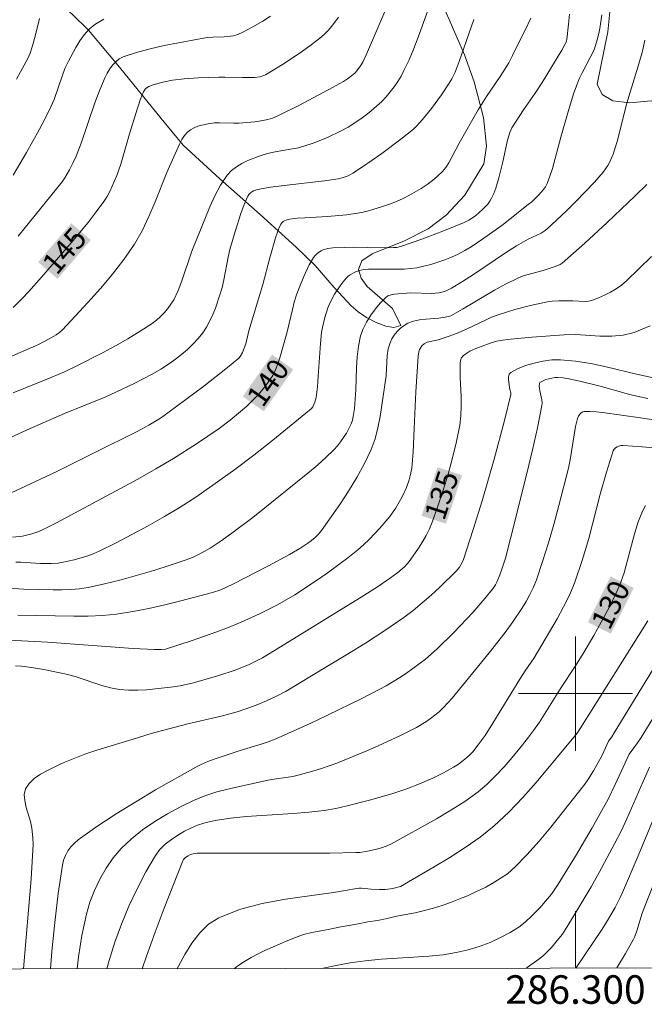
# Model space of a CAD drawing. Units: metres. Extents: x 286003 to 286519, y 1671575 to 1672140.
# Drawn here: x 286261 to 286305, y 1671578 to 1671647 of the extents above; entities that cross this region are included whole.
import ezdxf
from ezdxf.enums import TextEntityAlignment as Align

# ---------------------------------------------------------------- set-up
doc = ezdxf.new("R2010")
doc.units = ezdxf.units.M
doc.header["$MEASUREMENT"] = 0
for name, color, linetype, lineweight in [('Articulacao', 7, 'Continuous', 18), ('Malha_Coordenadas', 7, 'Continuous', 15), ('Topon_Curvas_Mestras_Masc', 255, 'Continuous', 9)]:
    doc.layers.add(name, color=color, linetype=linetype, lineweight=lineweight)
for name, color, linetype, lineweight, true_color in [('Curvas_Intermediarias', 7, 'Continuous', 9, 0x783c14), ('Curvas_Mestras', 7, 'Continuous', 20, 0x783c14), ('Topon_Curvas_Mestras', 7, 'Continuous', 9, 0x783c14), ('Vegetacao', 7, 'Orla8', 9, 0x00ff33)]:
    doc.layers.add(name, color=color, linetype=linetype, lineweight=lineweight, true_color=true_color)
doc.styles.add('Arial', font='arial.ttf', dxfattribs={"height": 1.5})
doc.styles.get("Standard").update_dxf_attribs({"font": 'arial.ttf'})
doc.linetypes.add('Orla8', pattern='A,6,-0.5,["V",Standard,S=1,R=0,X=-0.5,Y=-1],-0.5,6,-0.5,["V",Standard,S=1,R=0,X=-0.5,Y=-1],-0.5', length=14)

msp = doc.modelspace()

# ---------------------------------------------------------------- linework, layer by layer
at = {"layer": 'Articulacao', "flags": 128}
msp.add_lwpolyline([(286019.381, 1672134.665), (286501.472, 1672135.266), (286502.15, 1671581), (286020.084, 1671580.399), (286019.381, 1672134.665)], close=True, dxfattribs=at)
at = {"layer": 'Curvas_Intermediarias', "flags": 128}
for points, elevation in [([(286259.973, 1671623.454), (286262.323, 1671624.496), (286263.087, 1671624.886), (286263.575, 1671625.164), (286263.798, 1671625.327), (286264, 1671625.514), (286265.788, 1671627.427), (286266.667, 1671628.408), (286267.514, 1671629.413), (286268.315, 1671630.447), (286269.053, 1671631.516), (286269.602, 1671632.466), (286270.077, 1671633.462), (286270.506, 1671634.487), (286271.33, 1671636.559), (286272.214, 1671638.547), (286272.378, 1671638.856), (286272.565, 1671639.14), (286272.784, 1671639.385), (286272.996, 1671639.55), (286273.241, 1671639.684), (286273.509, 1671639.791), (286273.79, 1671639.876), (286274.353, 1671639.996), (286274.684, 1671640.035), (286275.02, 1671640.043), (286276.041, 1671640.006), (286276.38, 1671640.012), (286276.946, 1671640.051), (286277.511, 1671640.112), (286278.071, 1671640.199), (286278.414, 1671640.272), (286278.751, 1671640.37), (286279.074, 1671640.502), (286280.635, 1671641.283), (286282.95, 1671642.516), (286283.714, 1671642.939), (286284.006, 1671643.117), (286284.281, 1671643.321), (286284.534, 1671643.548), (286284.739, 1671643.776), (286284.92, 1671644.028), (286285.076, 1671644.294), (286285.343, 1671644.852), (286286.993, 1671648.739)], 144), ([(286260.56, 1671621.108), (286263.254, 1671622.199), (286264.143, 1671622.58), (286265.018, 1671622.99), (286266.825, 1671623.909), (286267.718, 1671624.392), (286268.599, 1671624.894), (286269.461, 1671625.42), (286270.301, 1671625.97), (286270.601, 1671626.193), (286270.887, 1671626.442), (286271.155, 1671626.713), (286271.402, 1671627.004), (286271.621, 1671627.311), (286271.811, 1671627.631), (286272.118, 1671628.278), (286272.38, 1671628.951), (286273.081, 1671631.027), (286274.34, 1671634.131), (286274.702, 1671634.919), (286275.106, 1671635.67), (286275.568, 1671636.364), (286275.86, 1671636.681), (286276.211, 1671636.951), (286276.604, 1671637.183), (286277.023, 1671637.384), (286277.873, 1671637.721), (286278.391, 1671637.882), (286278.927, 1671637.999), (286280.017, 1671638.182), (286280.558, 1671638.289), (286281.086, 1671638.433), (286281.595, 1671638.608), (286282.6, 1671639.01), (286283.573, 1671639.48), (286284.043, 1671639.741), (286284.879, 1671640.273), (286285.284, 1671640.565), (286285.675, 1671640.873), (286286.05, 1671641.198), (286286.406, 1671641.537), (286286.709, 1671641.858), (286286.999, 1671642.197), (286287.273, 1671642.552), (286287.528, 1671642.921), (286287.762, 1671643.302), (286287.97, 1671643.692), (286288.326, 1671644.456), (286288.651, 1671645.238), (286288.954, 1671646.031), (286289.888, 1671648.619)], 143), ([(286296.859, 1671647.369), (286296.466, 1671646.534), (286296.088, 1671645.807), (286295.594, 1671644.748), (286295.319, 1671644.234), (286294.711, 1671643.283), (286293.76, 1671641.878), (286293.178, 1671640.944), (286291.841, 1671638.617), (286291.114, 1671637.233), (286290.905, 1671636.912), (286290.663, 1671636.619), (286290.329, 1671636.295), (286289.967, 1671635.99), (286289.584, 1671635.705), (286289.185, 1671635.439), (286288.362, 1671634.962), (286287.905, 1671634.732), (286287.435, 1671634.523), (286286.954, 1671634.332), (286286.467, 1671634.158), (286285.483, 1671633.857), (286285.103, 1671633.764), (286284.716, 1671633.693), (286283.933, 1671633.591), (286282.614, 1671633.466), (286281.002, 1671633.381), (286280.47, 1671633.338), (286279.944, 1671633.274), (286279.71, 1671633.214), (286279.597, 1671633.165), (286279.492, 1671633.102), (286279.404, 1671633.026), (286279.338, 1671632.937), (286279.189, 1671632.632), (286278.948, 1671631.969), (286278.546, 1671630.564), (286278.071, 1671628.694), (286277.079, 1671625.452), (286276.872, 1671624.545), (286276.643, 1671623.917), (286276.481, 1671623.645), (286276.374, 1671623.532), (286275.578, 1671622.864), (286273.928, 1671621.575), (286271.404, 1671619.69), (286270.881, 1671619.324), (286270.079, 1671618.838), (286269.29, 1671618.408), (286266.186, 1671616.856), (286263.611, 1671615.589), (286261.018, 1671614.36), (286258.902, 1671613.409)], 141), ([(286292.858, 1671647.277), (286291.84, 1671644.325), (286291.566, 1671643.595), (286291.335, 1671643.118), (286291.149, 1671642.815), (286290.607, 1671642.008), (286289.907, 1671641.041), (286289.27, 1671640.257), (286288.854, 1671639.805), (286288.633, 1671639.593), (286287.752, 1671638.884), (286286.424, 1671637.892), (286285.065, 1671636.946), (286284.377, 1671636.492), (286284.052, 1671636.319), (286283.702, 1671636.195), (286283.341, 1671636.114), (286282.401, 1671635.973), (286279.555, 1671635.641), (286278.614, 1671635.514), (286277.684, 1671635.356), (286277.418, 1671635.267), (286277.293, 1671635.195), (286277.18, 1671635.107), (286277.086, 1671635.006), (286277.016, 1671634.892), (286276.764, 1671634.297), (286276.534, 1671633.683), (286276.128, 1671632.418), (286275.761, 1671631.142), (286275.63, 1671630.617), (286275.326, 1671629.017), (286275.208, 1671628.49), (286275.06, 1671627.972), (286274.736, 1671627.044), (286274.551, 1671626.586), (286274.344, 1671626.139), (286274.111, 1671625.712), (286273.845, 1671625.312), (286273.518, 1671624.902), (286273.158, 1671624.511), (286272.772, 1671624.14), (286272.364, 1671623.789), (286271.942, 1671623.458), (286271.51, 1671623.15), (286270.917, 1671622.767), (286270.305, 1671622.41), (286269.04, 1671621.755), (286267.755, 1671621.143), (286267.043, 1671620.822), (286264.146, 1671619.646), (286261.522, 1671618.51), (286260.273, 1671617.917)], 142), ([(286266.912, 1671647.315), (286266.28, 1671646.936), (286265.888, 1671646.606), (286265.539, 1671646.213), (286265.226, 1671645.774), (286264.941, 1671645.306), (286264.425, 1671644.355), (286264.183, 1671643.842), (286263.979, 1671643.309), (286263.421, 1671641.678), (286263.194, 1671641.154), (286262.788, 1671640.341), (286262.364, 1671639.536), (286261.476, 1671637.946), (286260.557, 1671636.374)], 147), ([(286260.737, 1671609.225), (286261.082, 1671609.22), (286262.122, 1671609.144), (286262.468, 1671609.132), (286263.209, 1671609.126), (286263.699, 1671609.156), (286263.94, 1671609.195), (286264.837, 1671609.392), (286265.725, 1671609.642), (286266.157, 1671609.798), (286266.575, 1671609.983), (286267.733, 1671610.558), (286268.885, 1671611.154), (286270.028, 1671611.772), (286271.156, 1671612.416), (286272.267, 1671613.088), (286273.354, 1671613.791), (286274.732, 1671614.74), (286276.092, 1671615.724), (286277.433, 1671616.736), (286278.756, 1671617.77), (286281.35, 1671619.874), (286281.469, 1671619.991), (286281.571, 1671620.127), (286281.721, 1671620.437), (286281.805, 1671620.767), (286281.898, 1671621.518), (286281.959, 1671622.277), (286282.103, 1671624.568), (286282.192, 1671625.323), (286282.249, 1671625.675), (286282.408, 1671626.374), (286282.63, 1671627.052), (286282.766, 1671627.378), (286283.094, 1671628.009), (286283.489, 1671628.61), (286283.705, 1671628.892), (286283.933, 1671629.157), (286284.056, 1671629.277), (286284.196, 1671629.384), (286284.51, 1671629.558), (286284.84, 1671629.677), (286285.049, 1671629.722), (286285.483, 1671629.759), (286286.6, 1671629.782), (286287.972, 1671629.78), (286288.424, 1671629.807), (286288.87, 1671629.869), (286289.364, 1671629.973), (286289.857, 1671630.101), (286290.347, 1671630.25), (286290.829, 1671630.421), (286291.302, 1671630.612), (286291.762, 1671630.822), (286292.231, 1671631.068), (286292.687, 1671631.342), (286293.574, 1671631.943), (286294.825, 1671632.843), (286296.672, 1671634.295), (286296.947, 1671634.494), (286297.42, 1671634.974), (286297.755, 1671635.353), (286297.897, 1671635.556), (286298.011, 1671635.774), (286298.211, 1671636.294), (286298.381, 1671636.831), (286298.966, 1671639.027), (286299.507, 1671640.896), (286299.894, 1671642.132), (286300.111, 1671642.741), (286300.27, 1671643.126), (286300.449, 1671643.503), (286301.303, 1671645.147), (286301.549, 1671645.936), (286301.672, 1671646.413), (286301.719, 1671646.653), (286301.86, 1671647.611)], 139), ([(286262.404, 1671647.344), (286262.121, 1671646.194), (286261.916, 1671645.434), (286261.744, 1671644.922), (286261.602, 1671644.592), (286260.782, 1671643.098)], 148), ([(286260.905, 1671632.096), (286263.996, 1671635.89), (286264.185, 1671636.168), (286264.5, 1671636.73), (286264.747, 1671637.204), (286264.964, 1671637.691), (286265.309, 1671638.616), (286266.27, 1671641.428), (286266.619, 1671642.348), (286267.01, 1671643.243), (286267.155, 1671643.528), (286267.326, 1671643.811), (286267.522, 1671644.079), (286267.743, 1671644.318), (286267.989, 1671644.516), (286268.26, 1671644.657), (286269.191, 1671644.975), (286270.159, 1671645.233), (286271.151, 1671645.45), (286274.161, 1671646.009), (286274.555, 1671646.048), (286275.353, 1671646.061), (286276.002, 1671646.138), (286276.308, 1671646.231), (286276.666, 1671646.393), (286277.37, 1671646.757), (286278.055, 1671647.16), (286278.593, 1671647.507)], 146), ([(286304.858, 1671645.84), (286304.709, 1671645.067), (286304.406, 1671644.001), (286303.734, 1671641.881), (286303.565, 1671641.251), (286303.096, 1671639.352), (286302.925, 1671638.725), (286302.635, 1671637.835), (286302.407, 1671637.3), (286302.27, 1671637.045), (286302.116, 1671636.802), (286301.941, 1671636.576), (286301.324, 1671635.877), (286300.686, 1671635.19), (286300.03, 1671634.516), (286299.36, 1671633.856), (286297.988, 1671632.581), (286297.794, 1671632.43), (286297.583, 1671632.302), (286296.682, 1671631.864), (286295.852, 1671631.413), (286295.093, 1671630.917), (286292.838, 1671629.394), (286292.08, 1671628.901), (286291.311, 1671628.429), (286290.978, 1671628.267), (286290.801, 1671628.205), (286290.437, 1671628.118), (286289.891, 1671628.071), (286288.416, 1671628.105), (286287.554, 1671628.051), (286287.302, 1671628.023), (286287.063, 1671627.972), (286286.847, 1671627.889), (286286.665, 1671627.76), (286286.307, 1671627.391), (286285.96, 1671626.979), (286285.636, 1671626.534), (286285.348, 1671626.065), (286285.108, 1671625.579), (286284.928, 1671625.085), (286284.767, 1671624.363), (286284.68, 1671623.616), (286284.641, 1671622.853), (286284.599, 1671621.312), (286284.491, 1671619.996), (286284.415, 1671619.444), (286284.351, 1671619.178), (286284.259, 1671618.924), (286284.106, 1671618.598), (286283.931, 1671618.277), (286283.737, 1671617.964), (286283.524, 1671617.662), (286283.294, 1671617.375), (286283.048, 1671617.107), (286282.497, 1671616.57), (286281.923, 1671616.053), (286281.332, 1671615.55), (286277.359, 1671612.357), (286275.889, 1671611.245), (286275.139, 1671610.714), (286274.36, 1671610.205), (286273.957, 1671609.969), (286273.545, 1671609.751), (286273.124, 1671609.557), (286272.693, 1671609.389), (286271.566, 1671609.007), (286270.427, 1671608.643), (286269.278, 1671608.302), (286268.123, 1671607.988), (286266.963, 1671607.705), (286265.8, 1671607.456), (286265.199, 1671607.362), (286264.59, 1671607.309), (286263.976, 1671607.286), (286263.36, 1671607.284), (286261.29, 1671607.326), (286258.767, 1671607.49)], 138), ([(286260.882, 1671605.506), (286264.81, 1671605.429), (286265.814, 1671605.44), (286266.813, 1671605.486), (286267.805, 1671605.582), (286268.937, 1671605.754), (286270.064, 1671605.974), (286271.187, 1671606.23), (286272.306, 1671606.51), (286274.531, 1671607.1), (286275.114, 1671607.292), (286275.959, 1671607.672), (286278.475, 1671608.956), (286279.944, 1671609.764), (286280.662, 1671610.19), (286281.216, 1671610.549), (286281.483, 1671610.746), (286281.736, 1671610.959), (286281.967, 1671611.19), (286282.172, 1671611.441), (286283.46, 1671613.262), (286284.08, 1671614.198), (286284.665, 1671615.154), (286285.201, 1671616.13), (286285.672, 1671617.126), (286285.943, 1671617.867), (286286.144, 1671618.637), (286286.295, 1671619.427), (286286.715, 1671622.29), (286286.799, 1671623.717), (286286.867, 1671624.173), (286286.991, 1671624.605), (286287.119, 1671624.881), (286287.29, 1671625.151), (286287.495, 1671625.405), (286287.727, 1671625.634), (286287.977, 1671625.827), (286288.239, 1671625.976), (286288.635, 1671626.119), (286289.06, 1671626.207), (286289.504, 1671626.26), (286290.41, 1671626.337), (286290.852, 1671626.399), (286291.091, 1671626.454), (286291.245, 1671626.509), (286292.077, 1671626.968), (286294.329, 1671628.289), (286295.089, 1671628.709), (286295.861, 1671629.101), (286296.221, 1671629.252), (286296.593, 1671629.376), (286297.737, 1671629.684), (286298.446, 1671629.905), (286298.774, 1671630.024), (286298.926, 1671630.102), (286299.065, 1671630.2), (286299.872, 1671630.889), (286300.667, 1671631.598), (286302.233, 1671633.053), (286304.193, 1671634.915), (286305.004, 1671635.709)], 137), ([(286305.327, 1671630.663), (286304.457, 1671629.788), (286303.57, 1671628.942), (286303.225, 1671628.651), (286302.85, 1671628.386), (286302.453, 1671628.149), (286302.042, 1671627.939), (286301.624, 1671627.755), (286301.205, 1671627.598), (286300.943, 1671627.534), (286300.671, 1671627.51), (286299.823, 1671627.543), (286298.84, 1671627.552), (286298.375, 1671627.535), (286298.146, 1671627.502), (286296.943, 1671627.243), (286295.747, 1671626.934), (286294.572, 1671626.566), (286294.12, 1671626.393), (286293.677, 1671626.195), (286292.363, 1671625.553), (286291.665, 1671625.254), (286291.15, 1671625.068), (286290.368, 1671624.814), (286289.607, 1671624.641), (286289.383, 1671624.529), (286289.223, 1671624.388), (286289.097, 1671624.216), (286289.053, 1671624.125), (286289.007, 1671623.98), (286288.957, 1671623.669), (286288.805, 1671621.174), (286288.674, 1671618.601), (286288.61, 1671616.928), (286288.57, 1671616.374), (286288.509, 1671615.823), (286288.405, 1671615.268), (286288.332, 1671614.993), (286288.147, 1671614.457), (286287.89, 1671613.889), (286287.731, 1671613.583), (286287.376, 1671612.99), (286286.971, 1671612.434), (286286.272, 1671611.607), (286285.905, 1671611.207), (286285.524, 1671610.818), (286285.13, 1671610.446), (286284.721, 1671610.092), (286284.02, 1671609.527), (286283.303, 1671608.977), (286282.572, 1671608.443), (286281.83, 1671607.925), (286280.316, 1671606.94), (286279.711, 1671606.577), (286279.094, 1671606.231), (286277.83, 1671605.588), (286276.54, 1671605.009), (286275.695, 1671604.664), (286274.841, 1671604.338), (286273.116, 1671603.73), (286271.234, 1671603.127), (286270.933, 1671603.086), (286270.475, 1671603.087), (286268.974, 1671603.176), (286262.969, 1671603.605), (286259.812, 1671603.769)], 136), ([(286305.357, 1671622.164), (286304.29, 1671622.406), (286302.15, 1671622.929), (286301.08, 1671623.157), (286300.012, 1671623.329), (286298.946, 1671623.419), (286298.342, 1671623.404), (286297.718, 1671623.324), (286297.095, 1671623.187), (286296.496, 1671623.003), (286295.943, 1671622.781), (286295.457, 1671622.53), (286295.349, 1671622.408), (286295.307, 1671622.229), (286295.312, 1671622.011), (286295.391, 1671621.324), (286295.459, 1671621.095), (286295.467, 1671620.982), (286295.024, 1671619.166), (286294.297, 1671616.446), (286293.451, 1671613.521), (286292.834, 1671611.506), (286292.114, 1671609.347), (286291.963, 1671609.031), (286291.872, 1671608.882), (286291.653, 1671608.616), (286290.474, 1671607.471), (286289.868, 1671606.909), (286289.248, 1671606.364), (286288.609, 1671605.842), (286287.951, 1671605.351), (286286.616, 1671604.436), (286285.258, 1671603.551), (286283.883, 1671602.689), (286282.495, 1671601.846), (286279.708, 1671600.185), (286279.023, 1671599.818), (286278.314, 1671599.496), (286277.594, 1671599.201), (286276.94, 1671598.954), (286276.275, 1671598.734), (286275.139, 1671598.415), (286272.803, 1671597.873), (286270.238, 1671597.194), (286268.966, 1671596.817), (286266.422, 1671596.032), (286265.583, 1671595.749), (286264.757, 1671595.439), (286263.95, 1671595.092), (286262.962, 1671594.62), (286262.473, 1671594.345), (286262.029, 1671594.041), (286261.666, 1671593.702), (286261.415, 1671593.326), (286261.325, 1671592.937), (286261.357, 1671592.498), (286261.468, 1671592.025), (286261.761, 1671591.044), (286261.858, 1671590.569), (286261.936, 1671589.877), (286261.956, 1671589.415), (286261.803, 1671587.018), (286261.266, 1671580.7)], 134), ([(286263.158, 1671580.702), (286263.254, 1671581.911), (286263.462, 1671583.95), (286263.713, 1671585.974), (286264.007, 1671587.977), (286264.088, 1671588.316), (286264.219, 1671588.648), (286264.394, 1671588.965), (286264.606, 1671589.26), (286264.849, 1671589.523), (286265.116, 1671589.749), (286266.422, 1671590.672), (286267.769, 1671591.56), (286269.147, 1671592.417), (286270.545, 1671593.248), (286273.362, 1671594.855), (286273.776, 1671595.066), (286274.205, 1671595.249), (286274.644, 1671595.411), (286276.468, 1671596.019), (286277.954, 1671596.46), (286278.442, 1671596.624), (286278.921, 1671596.813), (286281.38, 1671597.911), (286282.601, 1671598.483), (286285.022, 1671599.67), (286286.22, 1671600.284), (286286.71, 1671600.549), (286287.67, 1671601.123), (286288.137, 1671601.431), (286289.041, 1671602.083), (286289.467, 1671602.422), (286290.288, 1671603.143), (286291.461, 1671604.29), (286292.797, 1671605.702), (286293.652, 1671606.675), (286294.182, 1671607.321), (286294.39, 1671607.641), (286294.481, 1671607.809), (286294.635, 1671608.156), (286294.794, 1671608.6), (286295.081, 1671609.502), (286295.453, 1671610.875), (286296.614, 1671615.532), (286296.981, 1671617.088), (286297.326, 1671618.645), (286297.641, 1671620.202), (286297.657, 1671620.405), (286297.637, 1671620.609), (286297.497, 1671621.227), (286297.471, 1671621.432), (286297.461, 1671621.591), (286297.473, 1671621.751), (286297.498, 1671621.814), (286297.542, 1671621.857), (286297.911, 1671622.023), (286298.12, 1671622.087), (286298.555, 1671622.164), (286298.766, 1671622.169), (286299.147, 1671622.14), (286299.529, 1671622.083), (286300.296, 1671621.919), (286301.728, 1671621.563), (286303.729, 1671620.998), (286304.399, 1671620.83), (286305.075, 1671620.693)], 133), ([(286309.998, 1671618.507), (286304.564, 1671619.339), (286301.889, 1671619.724), (286301.453, 1671619.771), (286301.025, 1671619.794), (286300.611, 1671619.783), (286300.508, 1671619.757), (286300.411, 1671619.699), (286300.322, 1671619.616), (286300.245, 1671619.518), (286300.145, 1671619.304), (286300.009, 1671618.74), (286299.904, 1671618.162), (286299.627, 1671616.399), (286299.5, 1671615.821), (286298.825, 1671613.188), (286298.472, 1671611.874), (286298.099, 1671610.567), (286297.697, 1671609.272), (286297.26, 1671607.993), (286297.049, 1671607.472), (286296.804, 1671606.963), (286296.53, 1671606.466), (286296.235, 1671605.98), (286295.604, 1671605.039), (286295.067, 1671604.298), (286293.935, 1671602.854), (286291.339, 1671599.693), (286290.747, 1671599.035), (286290.428, 1671598.732), (286290.135, 1671598.485), (286289.826, 1671598.252), (286289.506, 1671598.033), (286288.84, 1671597.633), (286287.729, 1671597.067), (286286.165, 1671596.335), (286285.374, 1671595.988), (286283.78, 1671595.327), (286283.25, 1671595.123), (286282.176, 1671594.75), (286281.634, 1671594.58), (286280.541, 1671594.274), (286280.177, 1671594.194), (286278.694, 1671593.985), (286278.329, 1671593.911), (286275.709, 1671593.331), (286274.846, 1671593.107), (286274.003, 1671592.838), (286273.191, 1671592.505), (286272.28, 1671592.061), (286271.372, 1671591.574), (286270.484, 1671591.042), (286269.635, 1671590.46), (286268.843, 1671589.828), (286268.126, 1671589.141), (286267.574, 1671588.488), (286267.074, 1671587.769), (286266.631, 1671586.998), (286266.25, 1671586.192), (286265.935, 1671585.365), (286265.69, 1671584.533), (286265.368, 1671583.049), (286265.126, 1671581.535), (286265.031, 1671580.704)], 132), ([(286267.128, 1671580.707), (286267.277, 1671581.287), (286267.685, 1671582.562), (286268.151, 1671583.835), (286268.672, 1671585.092), (286269.245, 1671586.322), (286269.867, 1671587.513), (286270.535, 1671588.654), (286270.846, 1671589.07), (286271.223, 1671589.444), (286271.649, 1671589.78), (286272.108, 1671590.08), (286272.581, 1671590.35), (286273.053, 1671590.591), (286273.479, 1671590.774), (286273.927, 1671590.919), (286274.389, 1671591.032), (286274.861, 1671591.122), (286275.805, 1671591.258), (286276.897, 1671591.375), (286280.194, 1671591.586), (286281.289, 1671591.678), (286282.377, 1671591.813), (286283.177, 1671591.952), (286283.973, 1671592.121), (286285.552, 1671592.525), (286287.117, 1671592.978), (286288.095, 1671593.297), (286289.058, 1671593.665), (286290.001, 1671594.077), (286290.736, 1671594.437), (286291.45, 1671594.841), (286291.792, 1671595.063), (286292.12, 1671595.3), (286292.355, 1671595.494), (286292.578, 1671595.705), (286292.79, 1671595.93), (286293.185, 1671596.408), (286293.661, 1671597.073), (286294.208, 1671597.938), (286296.088, 1671601.018), (286296.466, 1671601.598), (286297.113, 1671602.508), (286298.711, 1671605.241), (286299.172, 1671606.086), (286299.594, 1671606.945), (286299.963, 1671607.826), (286300.481, 1671609.337), (286300.93, 1671610.881), (286301.744, 1671613.999), (286302.171, 1671615.538), (286302.652, 1671617.041), (286302.712, 1671617.15), (286302.805, 1671617.241), (286302.921, 1671617.314), (286303.052, 1671617.367), (286303.186, 1671617.397), (286303.316, 1671617.404), (286304.669, 1671617.314), (286306.029, 1671617.188)], 131), ([(286308.62, 1671606.895), (286302.72, 1671597.242), (286302.557, 1671596.983), (286302.327, 1671596.67), (286301.995, 1671595.937), (286301.822, 1671595.592), (286301.274, 1671594.595), (286300.874, 1671593.952), (286300.651, 1671593.647), (286299.075, 1671591.63), (286298.271, 1671590.629), (286297.447, 1671589.649), (286296.595, 1671588.699), (286295.78, 1671587.865), (286295.24, 1671587.369), (286294.781, 1671587.071), (286294.272, 1671586.748), (286293.7, 1671586.425), (286293.067, 1671586.113), (286292.433, 1671585.826), (286291.825, 1671585.586), (286291.235, 1671585.353), (286290.638, 1671585.137), (286290.036, 1671584.95), (286289.402, 1671584.782), (286288.749, 1671584.632), (286288.109, 1671584.517), (286287.45, 1671584.384), (286286.779, 1671584.239), (286286.102, 1671584.101), (286285.437, 1671583.986), (286284.766, 1671583.865), (286284.095, 1671583.732), (286283.423, 1671583.611), (286282.777, 1671583.49), (286282.131, 1671583.37), (286281.509, 1671583.249), (286280.913, 1671583.104), (286280.36, 1671582.907), (286279.813, 1671582.691), (286279.273, 1671582.457), (286278.733, 1671582.224), (286278.217, 1671581.99), (286277.733, 1671581.763), (286277.242, 1671581.505), (286276.77, 1671581.218), (286276.323, 1671580.907), (286276.087, 1671580.718)], 128), ([(286305.085, 1671605.114), (286300.372, 1671597.616), (286300.108, 1671597.23), (286297.236, 1671593.775), (286296.302, 1671592.709), (286295.329, 1671591.687), (286294.303, 1671590.73), (286293.314, 1671589.935), (286292.271, 1671589.199), (286291.189, 1671588.508), (286290.085, 1671587.848), (286287.718, 1671586.477), (286287.382, 1671586.373), (286287.031, 1671586.314), (286286.659, 1671586.274), (286286.26, 1671586.266), (286285.66, 1671586.281), (286284.99, 1671586.347), (286284.824, 1671586.35), (286284.66, 1671586.332), (286283.013, 1671586.064), (286279.654, 1671585.588), (286278.01, 1671585.282), (286276.437, 1671584.863), (286274.968, 1671584.283), (286274.262, 1671583.828), (286273.639, 1671583.217), (286273.086, 1671582.493), (286272.59, 1671581.702), (286272.139, 1671580.888), (286272.047, 1671580.713)], 129), ([(286282.217, 1671580.726), (286282.292, 1671580.746), (286283.2, 1671580.939), (286284.194, 1671581.12), (286285.257, 1671581.271), (286286.363, 1671581.37), (286287.513, 1671581.438), (286288.632, 1671581.513), (286289.714, 1671581.587), (286290.708, 1671581.685), (286291.622, 1671581.836), (286292.461, 1671582.023), (286293.25, 1671582.257), (286294.014, 1671582.551), (286294.747, 1671582.898), (286295.424, 1671583.251), (286296.02, 1671583.634), (286296.479, 1671583.98), (286296.956, 1671584.44), (286297.201, 1671584.666), (286297.491, 1671584.969), (286298.047, 1671585.609), (286298.308, 1671585.943), (286298.792, 1671586.637), (286300.005, 1671588.597), (286301.167, 1671590.592), (286302.288, 1671592.608), (286302.792, 1671593.618), (286303.765, 1671595.757), (286304.346, 1671596.543), (286304.598, 1671596.923), (286309.555, 1671604.958)], 127), ([(286296.565, 1671580.744), (286296.62, 1671580.793), (286296.785, 1671580.901), (286297.441, 1671581.378), (286297.748, 1671581.64), (286298.316, 1671582.204), (286298.839, 1671582.817), (286299.079, 1671583.14), (286299.918, 1671584.453), (286301.104, 1671586.451), (286301.674, 1671587.464), (286302.772, 1671589.512), (286303.195, 1671590.363), (286303.595, 1671591.227), (286304.741, 1671593.845), (286305.203, 1671594.844)], 126), ([(286302.907, 1671580.752), (286302.913, 1671580.761), (286303.518, 1671581.765), (286304.083, 1671582.787), (286304.173, 1671582.977), (286304.312, 1671583.375), (286304.68, 1671584.597), (286304.785, 1671584.899), (286306.876, 1671590.166)], 124)]:
    msp.add_lwpolyline(points, dxfattribs=dict(at, elevation=elevation))
at = {"layer": 'Curvas_Mestras', "flags": 128}
for points, elevation in [([(286299.588, 1671647.657), (286299.522, 1671646.945), (286299.389, 1671645.882), (286299.342, 1671645.701), (286299.265, 1671645.529), (286299.045, 1671645.134), (286297.672, 1671642.871), (286297.173, 1671642.107), (286296.358, 1671640.94), (286295.83, 1671640.153), (286295.544, 1671639.685), (286295.384, 1671639.358), (286295.221, 1671638.82), (286294.914, 1671637.309), (286294.628, 1671636.187), (286294.409, 1671635.446), (286294.276, 1671635.088), (286294.119, 1671634.746), (286293.995, 1671634.537), (286293.847, 1671634.34), (286293.504, 1671633.975), (286292.991, 1671633.522), (286292.519, 1671633.211), (286292.181, 1671633.046), (286290.706, 1671632.446), (286289.214, 1671631.88), (286287.714, 1671631.352), (286287.473, 1671631.298), (286287.223, 1671631.28), (286286.335, 1671631.274), (286284.42, 1671631.303), (286283.783, 1671631.3), (286282.976, 1671631.269), (286282.631, 1671631.214), (286282.301, 1671631.115), (286282.148, 1671631.047), (286281.913, 1671630.898), (286281.704, 1671630.703), (286281.616, 1671630.592), (286281.327, 1671630.075), (286280.933, 1671629.248), (286280.587, 1671628.397), (286280.433, 1671627.966), (286280.275, 1671627.458), (286280.139, 1671626.943), (286279.77, 1671625.383), (286279.269, 1671623.553), (286279.13, 1671623.123), (286278.963, 1671622.709), (286278.756, 1671622.32), (286278.448, 1671621.854), (286278.106, 1671621.403), (286277.737, 1671620.968), (286277.344, 1671620.552), (286276.932, 1671620.157), (286276.507, 1671619.784), (286275.764, 1671619.184), (286274.999, 1671618.607), (286274.215, 1671618.05), (286273.416, 1671617.512), (286271.79, 1671616.487), (286270.553, 1671615.756), (286269.3, 1671615.049), (286268.037, 1671614.36), (286263.587, 1671611.982), (286262.611, 1671611.495), (286262.278, 1671611.352), (286261.853, 1671611.2), (286261.194, 1671611.041), (286260.513, 1671610.968)], 140), ([(286283.381, 1671647.442), (286282.903, 1671646.807), (286282.641, 1671646.507), (286282.363, 1671646.226), (286282.069, 1671645.967), (286281.467, 1671645.498), (286280.843, 1671645.05), (286279.553, 1671644.204), (286278.243, 1671643.406), (286278.127, 1671643.346), (286277.875, 1671643.265), (286277.478, 1671643.214), (286276.651, 1671643.208), (286275.403, 1671643.244), (286274.988, 1671643.241), (286273.519, 1671643.193), (286272.543, 1671643.124), (286271.719, 1671643.018), (286271.039, 1671642.882), (286270.379, 1671642.695), (286270.065, 1671642.58), (286269.889, 1671642.468), (286269.813, 1671642.389), (286269.689, 1671642.207), (286269.467, 1671641.648), (286269.15, 1671640.698), (286268.712, 1671639.257), (286268.102, 1671637.136), (286267.812, 1671636.342), (286267.503, 1671635.587), (286267.328, 1671635.22), (286267.135, 1671634.864), (286266.918, 1671634.525), (286266.376, 1671633.78), (286265.808, 1671633.051), (286264.622, 1671631.625), (286262.54, 1671629.205), (286261.644, 1671628.21), (286261.186, 1671627.724), (286260.545, 1671627.087)], 145), ([(286305.234, 1671625.798), (286304.119, 1671625.325), (286303.351, 1671625.131), (286302.546, 1671625.065), (286301.715, 1671625.08), (286300.029, 1671625.178), (286299.2, 1671625.171), (286296.947, 1671625.008), (286295.451, 1671624.854), (286294.707, 1671624.758), (286294.494, 1671624.719), (286294.075, 1671624.598), (286293.019, 1671624.212), (286292.599, 1671624.011), (286292.37, 1671623.873), (286292.154, 1671623.713), (286291.991, 1671623.524), (286291.947, 1671623.426), (286291.909, 1671623.201), (286291.908, 1671622.174), (286291.972, 1671620.829), (286291.989, 1671620.158), (286291.967, 1671619.494), (286291.886, 1671618.837), (286291.654, 1671617.687), (286291.378, 1671616.539), (286291.064, 1671615.397), (286290.717, 1671614.263), (286290.344, 1671613.141), (286289.948, 1671612.033), (286289.754, 1671611.559), (286289.526, 1671611.096), (286289.272, 1671610.644), (286288.996, 1671610.205), (286288.403, 1671609.363), (286288.21, 1671609.125), (286287.998, 1671608.899), (286287.53, 1671608.485), (286287.028, 1671608.116), (286286.1, 1671607.497), (286285.159, 1671606.895), (286279.302, 1671603.273), (286278.042, 1671602.523), (286277.583, 1671602.271), (286277.114, 1671602.041), (286276.121, 1671601.651), (286274.969, 1671601.273), (286273.196, 1671600.769), (286272.263, 1671600.558), (286271.792, 1671600.483), (286270.536, 1671600.331), (286269.903, 1671600.276), (286269.27, 1671600.247), (286268.642, 1671600.252), (286268.02, 1671600.3), (286267.387, 1671600.41), (286266.761, 1671600.577), (286264.893, 1671601.196), (286264.264, 1671601.369), (286262.709, 1671601.693), (286261.664, 1671601.857), (286261.141, 1671601.921), (286260.723, 1671601.948)], 135), ([(286304.905, 1671613.186), (286304.711, 1671612.803), (286304.38, 1671611.978), (286304.113, 1671611.119), (286303.655, 1671609.356), (286303.406, 1671608.481), (286303.104, 1671607.631), (286302.786, 1671606.9), (286302.437, 1671606.181), (286302.065, 1671605.472), (286301.28, 1671604.073), (286300.587, 1671602.877), (286299.964, 1671601.892), (286299.002, 1671600.432), (286297.469, 1671598.007), (286297.063, 1671597.418), (286296.632, 1671596.849), (286296.101, 1671596.185), (286295.559, 1671595.522), (286295, 1671594.873), (286294.418, 1671594.249), (286293.808, 1671593.659), (286293.163, 1671593.117), (286292.229, 1671592.442), (286291.254, 1671591.817), (286290.25, 1671591.228), (286287.038, 1671589.447), (286286.719, 1671589.3), (286286.389, 1671589.182), (286285.955, 1671589.066), (286285.413, 1671588.944), (286284.866, 1671588.865), (286284.59, 1671588.848), (286282.739, 1671588.815), (286280.886, 1671588.806), (286275.322, 1671588.818), (286273.469, 1671588.803), (286273.181, 1671588.771), (286272.998, 1671588.717), (286272.823, 1671588.629), (286272.644, 1671588.509), (286272.498, 1671588.358), (286272.45, 1671588.267), (286271.152, 1671584.948), (286270.518, 1671583.274), (286269.907, 1671581.593), (286269.603, 1671580.71)], 130), ([(286306, 1671592.47), (286304.406, 1671588.617), (286303.31, 1671586.063), (286303.143, 1671585.704), (286302.778, 1671584.999), (286302.185, 1671583.966), (286301.871, 1671583.471), (286300.021, 1671580.748)], 125)]:
    msp.add_lwpolyline(points, dxfattribs=dict(at, elevation=elevation))
at = {"layer": 'Malha_Coordenadas', "flags": 128}
for points in [[(286300, 1671604), (286300, 1671596)], [(286304, 1671600), (286296, 1671600)], [(286300, 1671580.748), (286300, 1671584.748)]]:
    msp.add_lwpolyline(points, dxfattribs=at)
at = {"layer": 'Topon_Curvas_Mestras_Masc'}
for points in [[(286263.668, 1671629.091, 145), (286266, 1671631.814, 145), (286262.297, 1671630.265, 145), (286264.629, 1671632.988, 145)], [(286278.137, 1671619.803, 140), (286280.197, 1671622.737, 140), (286276.659, 1671620.841, 140), (286278.719, 1671623.775, 140)], [(286290.922, 1671611.914, 135), (286292.035, 1671615.322, 135), (286289.206, 1671612.474, 135), (286290.318, 1671615.882, 135)], [(286302.484, 1671604.204, 130), (286304.085, 1671607.412, 130), (286300.868, 1671605.01, 130), (286302.469, 1671608.218, 130)]]:
    msp.add_solid(points, dxfattribs=at)
at = {"layer": 'Vegetacao', "flags": 128}
msp.add_lwpolyline([(286068.922, 1671580.46), (286068.966, 1671580.926), (286069.416, 1671583.071), (286069.58, 1671585.784), (286069.881, 1671587.248), (286070.203, 1671588.092), (286071.468, 1671589.747), (286072.938, 1671591.877), (286073.617, 1671592.805), (286074.579, 1671593.65), (286075.684, 1671594.263), (286076.615, 1671594.614), (286077.756, 1671595.474), (286078.574, 1671596), (286079.48, 1671596.472), (286080.339, 1671596.755), (286081.052, 1671596.695), (286081.721, 1671596.342), (286082.512, 1671596.172), (286083.651, 1671596.223), (286086.911, 1671597.044), (286088.284, 1671597.232), (286088.709, 1671597.51), (286088.954, 1671598.441), (286088.997, 1671599.365), (286089.283, 1671600.121), (286089.889, 1671600.677), (286090.837, 1671601.005), (286093.794, 1671601.396), (286095.317, 1671601.9), (286096.268, 1671602.315), (286097.808, 1671604.221), (286098.697, 1671605.104), (286100.194, 1671606.345), (286100.679, 1671606.847), (286101.107, 1671607.494), (286101.365, 1671608.133), (286101.307, 1671608.741), (286101.014, 1671609.447), (286100.347, 1671610.252), (286097.582, 1671612.776), (286096.051, 1671614.542), (286094.8, 1671615.992), (286091.607, 1671619.568), (286088.888, 1671622.959), (286085.108, 1671626.47), (286080.998, 1671630.622), (286077.537, 1671634.563), (286075.883, 1671636.914), (286075.045, 1671638.403), (286074.885, 1671639.235), (286074.952, 1671640.295), (286075.481, 1671642.546), (286075.565, 1671643.333), (286075.43, 1671643.876), (286074.963, 1671644.404), (286074.034, 1671644.938), (286072.525, 1671645.393), (286070.746, 1671645.599), (286069.291, 1671645.898), (286068.56, 1671646.323), (286067.611, 1671648.438), (286066.937, 1671649.281), (286066.182, 1671649.622), (286065.295, 1671649.587), (286064.072, 1671649.35), (286062.609, 1671649.261), (286061.3, 1671649.377), (286060.566, 1671649.654), (286060.511, 1671648.787), (286060.521, 1671648.209), (286060.453, 1671647.544), (286060.248, 1671646.924), (286059.811, 1671646.521), (286059.094, 1671646.433), (286058.303, 1671646.641), (286057.378, 1671647.293), (286056.627, 1671648.17), (286056.045, 1671649.245), (286055.286, 1671651.487), (286054.652, 1671654.142), (286053.526, 1671655.764), (286051.802, 1671658.673), (286051.259, 1671660.219), (286051.029, 1671661.906), (286051.049, 1671663.632), (286051.176, 1671665.092), (286051.452, 1671666.517), (286051.611, 1671667.931), (286052.146, 1671669.828), (286053.298, 1671674.964), (286053.719, 1671676.922), (286054.771, 1671681.37), (286055.134, 1671686.038), (286055.221, 1671688.846), (286055.044, 1671693.616), (286054.919, 1671695.052), (286054.886, 1671695.577), (286054.713, 1671696.378), (286054.296, 1671697.538), (286054.128, 1671698.104), (286054.078, 1671698.621), (286054.134, 1671699.147), (286054.42, 1671700.099), (286054.703, 1671700.64), (286055.185, 1671701.185), (286055.862, 1671701.827), (286057.898, 1671703.403), (286058.904, 1671704.183), (286061.064, 1671704.805), (286062.278, 1671705.279), (286063.235, 1671705.845), (286064.034, 1671706.628), (286064.576, 1671707.658), (286064.857, 1671708.976), (286064.797, 1671710.404), (286064.424, 1671711.841), (286064.371, 1671713.24), (286064.435, 1671713.846), (286064.767, 1671714.358), (286066.112, 1671715.739), (286067.481, 1671717.63), (286067.642, 1671718.311), (286066.452, 1671719.742), (286066.288, 1671720.408), (286066.335, 1671721.177), (286066.743, 1671722.203), (286067.394, 1671723.386), (286068.087, 1671724.324), (286070.583, 1671727.225), (286073.436, 1671730.032), (286074.556, 1671730.835), (286075.294, 1671731.208), (286076.167, 1671731.555), (286078.242, 1671732.091), (286080.176, 1671732.327), (286081.09, 1671732.223), (286081.94, 1671731.993), (286082.729, 1671731.589), (286083.397, 1671730.977), (286083.984, 1671730.18), (286084.511, 1671729.224), (286085.314, 1671726.512), (286085.864, 1671725.556), (286087.738, 1671725.218), (286088.633, 1671724.97), (286089.321, 1671724.554), (286089.972, 1671724.054), (286090.416, 1671723.534), (286090.787, 1671722.888), (286092.05, 1671721.708), (286092.571, 1671721.163), (286092.963, 1671720.602), (286093.286, 1671719.719), (286093.391, 1671718.399), (286093.301, 1671716.945), (286093.185, 1671716.26), (286092.595, 1671714.978), (286092.418, 1671714.127), (286092.579, 1671713.125), (286093.191, 1671711.988), (286094.153, 1671710.889), (286095.054, 1671709.667), (286095.613, 1671708.608), (286095.9, 1671707.418), (286095.757, 1671706.248), (286095.398, 1671704.897), (286094.409, 1671702.308), (286093.835, 1671701.063), (286092.94, 1671699.761), (286092.227, 1671699.174), (286090.34, 1671696.467), (286089.709, 1671695.052), (286088.483, 1671691.371), (286088.27, 1671690.331), (286088.285, 1671689.106), (286089.31, 1671683.905), (286089.982, 1671681.429), (286091.089, 1671678.885), (286091.368, 1671678.27), (286091.797, 1671676.829), (286092.037, 1671675.924), (286092.258, 1671674.782), (286092.378, 1671674.22), (286092.558, 1671673.622), (286092.817, 1671672.97), (286093.106, 1671672.382), (286093.385, 1671672.002), (286094.011, 1671671.669), (286094.596, 1671672.061), (286095.002, 1671672.743), (286095.408, 1671673.606), (286096.149, 1671675.54), (286096.763, 1671676.666), (286097.546, 1671677.603), (286098.22, 1671678.132), (286098.825, 1671678.397), (286099.571, 1671677.992), (286100.029, 1671677.25), (286100.209, 1671676.217), (286100.003, 1671674.974), (286099.628, 1671673.413), (286099.492, 1671671.689), (286099.585, 1671669.649), (286099.846, 1671667.891), (286100.762, 1671666.788), (286101.866, 1671665.786), (286103.218, 1671664.812), (286104.768, 1671664.092), (286106.249, 1671663.544), (286107.253, 1671662.995), (286108.098, 1671662.263), (286108.755, 1671661.359), (286110.169, 1671659.134), (286111.094, 1671657.949), (286112.258, 1671656.675), (286114.546, 1671654.58), (286115.68, 1671653.514), (286116.665, 1671652.402), (286117.282, 1671651.262), (286117.522, 1671650.211), (286117.285, 1671649.448), (286116.78, 1671648.929), (286115.956, 1671648.555), (286113.623, 1671648.12), (286112.641, 1671647.998), (286111.916, 1671647.968), (286111.459, 1671648.003), (286110.725, 1671647.746), (286110.08, 1671647.227), (286109.594, 1671646.636), (286109.387, 1671646.155), (286109.368, 1671645.556), (286109.528, 1671644.976), (286109.966, 1671644.379), (286111.318, 1671643.423), (286111.954, 1671642.882), (286112.452, 1671642.14), (286112.592, 1671641.361), (286112.207, 1671640.498), (286111.553, 1671639.407), (286110.989, 1671638.072), (286110.655, 1671636.294), (286110.519, 1671634.099), (286110.91, 1671631.933), (286111.449, 1671630.375), (286113.967, 1671626.984), (286115.152, 1671625.184), (286115.741, 1671623.255), (286115.844, 1671621.369), (286115.274, 1671617.595), (286114.969, 1671615.97), (286114.149, 1671613.546), (286114.426, 1671613.12), (286114.877, 1671612.904), (286115.445, 1671612.855), (286115.969, 1671613.024), (286117.623, 1671614.067), (286119.002, 1671614.673), (286120.362, 1671614.698), (286121.26, 1671614.543), (286123.898, 1671614.793), (286128.464, 1671614.386), (286129.238, 1671614.963), (286129.577, 1671615.534), (286129.884, 1671616.261), (286130.304, 1671616.906), (286131.005, 1671617.431), (286132.024, 1671617.699), (286133.474, 1671617.635), (286134.774, 1671617.39), (286137.205, 1671617.894), (286139.225, 1671618.614), (286141.046, 1671619.47), (286142.263, 1671619.779), (286143.236, 1671620.257), (286143.811, 1671620.926), (286144.41, 1671621.868), (286145.207, 1671622.852), (286146.252, 1671623.723), (286147.302, 1671624.361), (286147.956, 1671624.382), (286151.251, 1671625.264), (286156.413, 1671626.169), (286156.602, 1671626.906), (286157.235, 1671628.733), (286157.561, 1671629.567), (286158.5, 1671631.007), (286159.289, 1671631.724), (286160.137, 1671632.272), (286161.041, 1671632.584), (286162.008, 1671632.633), (286162.927, 1671632.053), (286163.604, 1671630.99), (286163.976, 1671629.938), (286164.104, 1671629.099), (286164.515, 1671628.646), (286165.256, 1671628.087), (286166.195, 1671627.71), (286167.23, 1671627.734), (286168.309, 1671628.094), (286169.453, 1671628.736), (286170.668, 1671629.696), (286172.128, 1671630.473), (286174.003, 1671630.992), (286175.533, 1671631.092), (286178.066, 1671631.481), (286180.717, 1671631.668), (286183.202, 1671631.591), (286183.698, 1671631.63), (286186.802, 1671632.463), (286190.234, 1671633.367), (286192.004, 1671633.805), (286193.965, 1671633.958), (286196.13, 1671633.654), (286198.693, 1671633.093), (286200.435, 1671633.054), (286205.663, 1671633.759), (286207.279, 1671634.063), (286208.361, 1671634.634), (286211.59, 1671635.93), (286213.294, 1671636.382), (286214.07, 1671636.411), (286215.174, 1671636.557), (286216.928, 1671636.499), (286218.419, 1671636.303), (286219.697, 1671636.66), (286221.385, 1671637.127), (286221.929, 1671637.263), (286222.444, 1671637.506), (286223.049, 1671637.851), (286223.335, 1671638.547), (286223.689, 1671640.345), (286223.975, 1671641.133), (286224.539, 1671642.145), (286225.856, 1671643.585), (286227.431, 1671644.971), (286230.226, 1671646.705), (286232.179, 1671647.797), (286234.102, 1671648.693), (286237.633, 1671649.745), (286243.109, 1671650.989), (286247.513, 1671651.97), (286249.548, 1671651.969), (286252.674, 1671652.047), (286255.304, 1671652.085), (286258.192, 1671651.865), (286259.622, 1671651.556), (286262.067, 1671649.881), (286264.691, 1671647.65), (286265.835, 1671646.534), (286268.014, 1671643.941), (286270.939, 1671640.341), (286272.471, 1671638.458), (286275.056, 1671636.116), (286277.88, 1671633.609), (286280.415, 1671631.313), (286281.728, 1671630.022), (286283.061, 1671628.49), (286284.264, 1671627.208), (286284.751, 1671626.775), (286285.338, 1671626.379), (286286.023, 1671626.02), (286286.689, 1671625.773), (286287.254, 1671625.674), (286287.75, 1671625.824), (286287.152, 1671627.007), (286285.383, 1671628.555), (286284.965, 1671629.128), (286284.775, 1671629.747), (286285.012, 1671630.36), (286285.735, 1671630.853), (286287.996, 1671631.751), (286289.676, 1671632.608), (286290.921, 1671633.552), (286292.23, 1671634.971), (286293.57, 1671637.156), (286293.749, 1671638.393), (286293.557, 1671640.415), (286292.902, 1671642.911), (286292.217, 1671644.802), (286291.141, 1671647.274), (286290.289, 1671649.176), (286289.21, 1671651.163), (286288.271, 1671652.345), (286287.794, 1671653.137), (286287.456, 1671653.906), (286287.47, 1671654.664), (286288.453, 1671655.328), (286289.477, 1671655.778), (286293.02, 1671656.706), (286294.494, 1671657.145), (286295.028, 1671657.482), (286296.833, 1671658.397), (286298.735, 1671659.249), (286299.363, 1671659.43), (286300.246, 1671659.24), (286300.738, 1671658.693), (286301.32, 1671657.771), (286301.883, 1671656.386), (286302.55, 1671652.289), (286302.494, 1671648.765), (286302.265, 1671646.421), (286301.517, 1671642.747), (286301.876, 1671642.012), (286302.623, 1671641.569), (286303.806, 1671641.441), (286305.313, 1671641.573), (286306.752, 1671641.288), (286307.925, 1671640.673), (286308.578, 1671640.234), (286312.26, 1671639.358), (286314.34, 1671638.821), (286315.09, 1671638.527), (286316.363, 1671637.055), (286317.423, 1671635.865), (286320.063, 1671633.74), (286321.186, 1671633.217), (286322.914, 1671632.752), (286325.309, 1671632.583), (286327.893, 1671632.893), (286330.347, 1671633.486), (286332.546, 1671633.853), (286334.544, 1671633.891), (286335.229, 1671633.811), (286336.302, 1671633.149), (286336.885, 1671632.504), (286336.976, 1671631.955), (286336.88, 1671631.258), (286336.497, 1671630.471), (286335.805, 1671629.599), (286334.761, 1671628.62), (286331.869, 1671626.406), (286327.781, 1671623.797), (286326.002, 1671622.859), (286324.791, 1671621.946), (286323.99, 1671621.224), (286323.282, 1671620.29), (286323.092, 1671619.906), (286323.037, 1671619.364), (286323.067, 1671618.787), (286323.251, 1671616.907), (286323.229, 1671616.056), (286322.783, 1671614.611), (286322.447, 1671612.869), (286322.145, 1671609.358), (286322.265, 1671608.557), (286322.7, 1671606.871), (286323, 1671605.761), (286323.361, 1671604.392), (286323.399, 1671603.901), (286323.364, 1671603.278), (286323.06, 1671601.806), (286323.455, 1671599.95), (286323.559, 1671599.118), (286323.594, 1671598.259), (286323.459, 1671597.439), (286323.12, 1671596.687), (286322.509, 1671596.07), (286321.779, 1671595.619), (286321.037, 1671595.458), (286320.302, 1671595.676), (286319.476, 1671596.32), (286317.416, 1671598.365), (286316.297, 1671599.132), (286315.152, 1671599.477), (286314.376, 1671599.579), (286313.741, 1671598.753), (286313.01, 1671597.501), (286312.483, 1671596.009), (286312.241, 1671594.085), (286312.357, 1671591.775), (286312.228, 1671587.398), (286312.188, 1671581.717), (286312.276, 1671580.763)], dxfattribs=at)

# ---------------------------------------------------------------- texts
at = {"layer": 'Malha_Coordenadas', "style": 'Arial'}
msp.add_text('286.300', height=2, dxfattribs=at).set_placement((286300, 1671580.248), align=Align.TOP_CENTER)
at = {"layer": 'Topon_Curvas_Mestras', "style": 'Arial'}
for s, rotation, p in [('145', 49.42696, (286264.143, 1671631.069, 145)), ('140', 54.93005, (286278.42, 1671621.818, 140)), ('135', 71.92773, (286290.604, 1671613.923, 135)), ('130', 63.47662, (286302.465, 1671606.238, 130))]:
    msp.add_text(s, height=1.5, rotation=rotation, dxfattribs=at).set_placement(p, align=Align.MIDDLE_CENTER)

doc.saveas('drawing.dxf')
